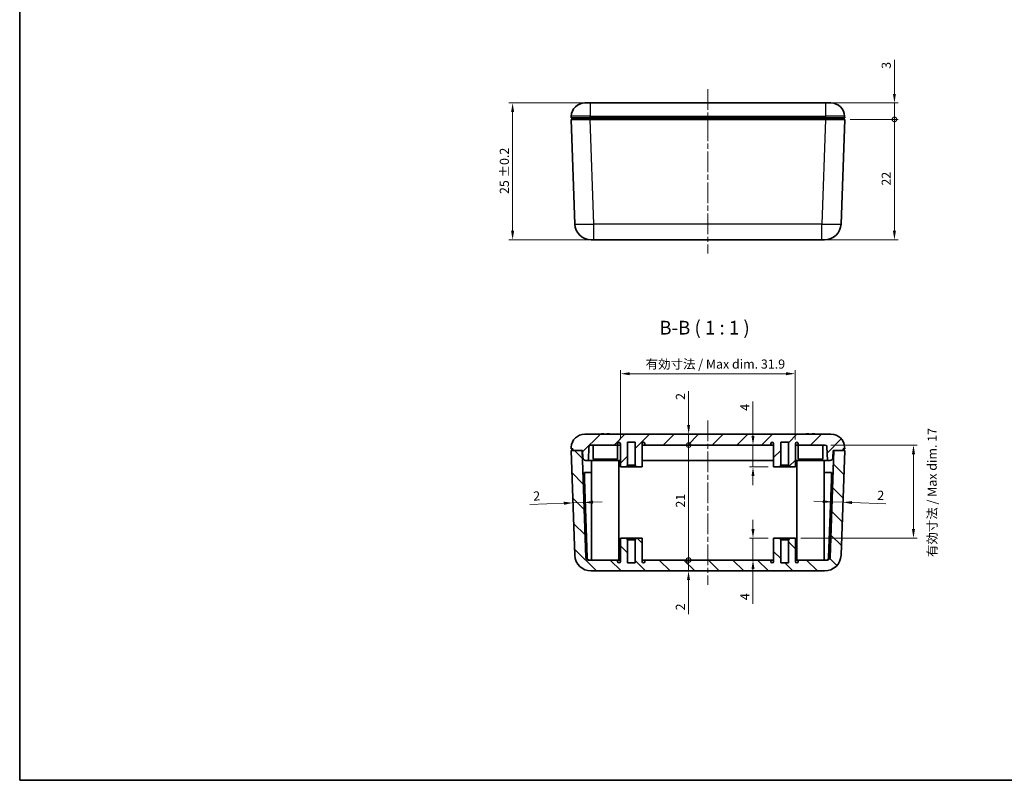
# Model space of a CAD drawing. Units: millimetres. Extents: x 10 to 1473, y 5 to 286.
# Drawn here: x 280 to 460, y 5 to 144 of the extents above; entities that cross this region are included whole.
import ezdxf

# ---------------------------------------------------------------- set-up
doc = ezdxf.new("R2010")
doc.units = ezdxf.units.MM
doc.header["$LTSCALE"] = 0.666667
doc.linetypes.add('CHAIN', pattern=[0.3543, 0.2362, -0.0295, 0.0591, -0.0295])
doc.layers.get('Defpoints').update_dxf_attribs({"lineweight": 25})
for name, color, linetype, lineweight in [('Border (ISO)', 7, 'Continuous', 35), ('Dimension (ISO)', 7, 'Continuous', 18), ('Symbol (ISO)', 7, 'Continuous', 18), ('Visible (ISO)', 7, 'Continuous', 35), ('Visible Narrow (ISO)', 7, 'Continuous', 25)]:
    doc.layers.add(name, color=color, linetype=linetype, lineweight=lineweight)
doc.layers.add('Centerline (ISO)', color=7, linetype='Continuous', lineweight=18, true_color=0x80ffff)
doc.layers.add('Hatch (ISO)', color=1, linetype='Continuous', lineweight=18, true_color=0xff0000)
doc.styles.add('Note Text (TK)', font='MS PGothic.ttf')
doc.dimstyles.new('Default - Method 1b (TK)', dxfattribs={"dimscale": 0.666667, "dimtxt": 2.5, "dimasz": 2.5, "dimexe": 1, "dimexo": 1.5, "dimgap": 1, "dimtad": 1, "dimtoh": 1, "dimrnd": 1e-08, "dimdsep": 46, "dimtxsty": 'Note Text (TK)', "dimcen": 0.09, "dimdle": 5, "dimclrd": 100, "dimclre": 100, "dimclrt": 7, "dimadec": 1, "dimazin": 1, "dimtfac": 1, "dimtmove": 0, "dimatfit": 3, "dimfxl": 0, "dimtolj": 1, "dimlwd": -1, "dimlwe": -1, "dimarcsym": 0})

# ---------------------------------------------------------------- blocks, each defined once
blk = doc.blocks.new('図面枠 tk図枠')
at = {"layer": 'Border (ISO)'}
for p, q in [((14.5, 289), (14.5, 8)), ((14.5, 8), (405.5, 8))]:
    blk.add_line(p, q, dxfattribs=at)
blk = doc.blocks.new('*D19')
at = {"layer": 'Defpoints', "color": 0, "transparency": 16777216}
for p in [(384.62, 129.05), (370.42, 104.05), (385.27, 104.05)]:
    blk.add_point(p, dxfattribs=at)
at = {"layer": 'Dimension (ISO)', "color": 100, "transparency": 16777216}
for p, q in [((383.62, 129.05), (369.75, 129.05)), ((370.42, 127.38), (370.42, 105.71)), ((384.27, 104.05), (369.75, 104.05))]:
    blk.add_line(p, q, dxfattribs=at)
for points in [[(370.14, 127.38), (370.7, 127.38), (370.42, 129.05)], [(370.14, 105.71), (370.7, 105.71), (370.42, 104.05)]]:
    blk.add_solid(points, dxfattribs=at)
at = {"layer": 'Dimension (ISO)', "color": 7, "transparency": 16777216, "insert": (368.91, 112.42), "char_height": 1.6667, "attachment_point": 4, "rotation": 90, "style": 'Note Text (TK)'}
blk.add_mtext('\\A1;25 ±0.2', dxfattribs=at)
blk = doc.blocks.new('_DotSmall')
at = {"color": 0, "linetype": 'ByBlock', "const_width": 0.5}
blk.add_lwpolyline([(-0.0625, 0, 1), (0.0625, 0, 1)], format="xyb", close=True, dxfattribs=at)
blk = doc.blocks.new('*D20')
at = {"layer": 'Defpoints', "color": 0, "transparency": 16777216}
for p in [(431.11, 126.05), (440.2, 126.05), (426.94, 104.05)]:
    blk.add_point(p, dxfattribs=at)
at = {"layer": 'Dimension (ISO)', "color": 100, "transparency": 16777216}
for p, q in [((432.11, 126.05), (440.86, 126.05)), ((440.2, 105.71), (440.2, 126.05)), ((427.94, 104.05), (440.86, 104.05))]:
    blk.add_line(p, q, dxfattribs=at)
blk.add_solid([(439.92, 105.71), (440.47, 105.71), (440.2, 104.05)], dxfattribs=at)
at = {"layer": 'Dimension (ISO)', "color": 100, "transparency": 16777216, "xscale": 1.666666666666667, "yscale": 1.666666666666667, "zscale": 1.666666666666667, "rotation": 90}
blk.add_blockref('_DotSmall', (440.2, 126.05), dxfattribs=at)
at = {"layer": 'Dimension (ISO)', "color": 7, "transparency": 16777216, "insert": (438.7, 113.95), "char_height": 1.667, "attachment_point": 4, "rotation": 90, "style": 'Note Text (TK)'}
blk.add_mtext('\\A1;22', dxfattribs=at)
blk = doc.blocks.new('*D21')
at = {"layer": 'Defpoints', "color": 0, "transparency": 16777216}
for p in [(427.6, 129.05), (440.2, 129.05), (431.11, 126.05)]:
    blk.add_point(p, dxfattribs=at)
at = {"layer": 'Dimension (ISO)', "color": 100, "transparency": 16777216}
for p, q in [((440.2, 130.71), (440.2, 136.92)), ((428.6, 129.05), (440.86, 129.05)), ((440.2, 126.05), (440.2, 129.05)), ((432.11, 126.05), (440.86, 126.05)), ((440.2, 126.05), (440.2, 124.38))]:
    blk.add_line(p, q, dxfattribs=at)
blk.add_solid([(439.92, 130.71), (440.47, 130.71), (440.2, 129.05)], dxfattribs=at)
at = {"layer": 'Dimension (ISO)', "color": 100, "transparency": 16777216, "xscale": 1.666666666666667, "yscale": 1.666666666666667, "zscale": 1.666666666666667, "rotation": 90}
blk.add_blockref('_DotSmall', (440.2, 126.05), dxfattribs=at)
at = {"layer": 'Dimension (ISO)', "color": 7, "transparency": 16777216, "insert": (438.7, 135.29), "char_height": 1.667, "attachment_point": 4, "rotation": 90, "style": 'Note Text (TK)'}
blk.add_mtext('\\A1;3', dxfattribs=at)
blk = doc.blocks.new('*D22')
at = {"layer": 'Defpoints', "color": 0, "transparency": 16777216}
for p in [(383.62, 68.57), (402.59, 68.57), (394.61, 66.57)]:
    blk.add_point(p, dxfattribs=at)
at = {"layer": 'Dimension (ISO)', "color": 100, "transparency": 16777216}
for p, q in [((402.59, 70.23), (402.59, 76.44)), ((402.59, 66.57), (402.59, 68.57)), ((402.59, 66.57), (402.59, 64.9))]:
    blk.add_line(p, q, dxfattribs=at)
blk.add_solid([(402.31, 70.23), (402.86, 70.23), (402.59, 68.57)], dxfattribs=at)
at = {"layer": 'Dimension (ISO)', "color": 100, "transparency": 16777216, "xscale": 1.666666666666667, "yscale": 1.666666666666667, "zscale": 1.666666666666667, "rotation": 90}
blk.add_blockref('_DotSmall', (402.59, 66.57), dxfattribs=at)
at = {"layer": 'Dimension (ISO)', "color": 7, "transparency": 16777216, "insert": (401.09, 74.81), "char_height": 1.667, "attachment_point": 4, "rotation": 90, "style": 'Note Text (TK)'}
blk.add_mtext('\\A1;2', dxfattribs=at)
blk = doc.blocks.new('*D23')
at = {"layer": 'Defpoints', "color": 0, "transparency": 16777216}
for p in [(394.61, 66.57), (402.59, 66.57), (394.61, 45.57)]:
    blk.add_point(p, dxfattribs=at)
at = {"layer": 'Dimension (ISO)', "color": 100, "transparency": 16777216}
blk.add_line((402.59, 45.57), (402.59, 66.57), dxfattribs=at)
at = {"layer": 'Dimension (ISO)', "color": 100, "transparency": 16777216, "xscale": 1.666666666666667, "yscale": 1.666666666666667, "zscale": 1.666666666666667}
for p, rotation in [((402.59, 66.57), 90), ((402.59, 45.57), 270)]:
    blk.add_blockref('_DotSmall', p, dxfattribs=dict(at, rotation=rotation))
at = {"layer": 'Dimension (ISO)', "color": 7, "transparency": 16777216, "insert": (401.09, 55.15), "char_height": 1.667, "attachment_point": 4, "rotation": 90, "style": 'Note Text (TK)'}
blk.add_mtext('\\A1;21', dxfattribs=at)
blk = doc.blocks.new('*D24')
at = {"layer": 'Defpoints', "color": 0, "transparency": 16777216}
for p in [(394.61, 45.57), (402.57, 45.57), (384.77, 43.57)]:
    blk.add_point(p, dxfattribs=at)
at = {"layer": 'Dimension (ISO)', "color": 100, "transparency": 16777216}
for p, q in [((402.57, 45.57), (402.57, 48.9)), ((402.57, 45.57), (402.57, 43.57)), ((402.57, 41.9), (402.57, 35.69))]:
    blk.add_line(p, q, dxfattribs=at)
blk.add_solid([(402.29, 41.9), (402.84, 41.9), (402.57, 43.57)], dxfattribs=at)
at = {"layer": 'Dimension (ISO)', "color": 100, "transparency": 16777216, "xscale": 1.666666666666667, "yscale": 1.666666666666667, "zscale": 1.666666666666667, "rotation": 270}
blk.add_blockref('_DotSmall', (402.57, 45.57), dxfattribs=at)
at = {"layer": 'Dimension (ISO)', "color": 7, "transparency": 16777216, "insert": (401.07, 36.36), "char_height": 1.667, "attachment_point": 4, "rotation": 90, "style": 'Note Text (TK)'}
blk.add_mtext('\\A1;2', dxfattribs=at)
blk = doc.blocks.new('*D25')
at = {"layer": 'Defpoints', "color": 0, "transparency": 16777216}
for p in [(418.11, 49.57), (414.35, 45.57), (414.35, 45.57)]:
    blk.add_point(p, dxfattribs=at)
at = {"layer": 'Dimension (ISO)', "color": 100, "transparency": 16777216}
for p, q in [((414.35, 51.23), (414.35, 52.9)), ((417.11, 49.57), (413.69, 49.57)), ((414.35, 49.57), (414.35, 45.57)), ((414.35, 43.9), (414.35, 37.59))]:
    blk.add_line(p, q, dxfattribs=at)
for points in [[(414.07, 51.23), (414.63, 51.23), (414.35, 49.57)], [(414.07, 43.9), (414.63, 43.9), (414.35, 45.57)]]:
    blk.add_solid(points, dxfattribs=at)
at = {"layer": 'Dimension (ISO)', "color": 7, "transparency": 16777216, "insert": (412.85, 38.25), "char_height": 1.667, "attachment_point": 4, "rotation": 90, "style": 'Note Text (TK)'}
blk.add_mtext('\\A1;4', dxfattribs=at)
blk = doc.blocks.new('*D26')
at = {"layer": 'Defpoints', "color": 0, "transparency": 16777216}
for p in [(414.35, 66.57), (414.35, 62.57), (418.11, 62.57)]:
    blk.add_point(p, dxfattribs=at)
at = {"layer": 'Dimension (ISO)', "color": 100, "transparency": 16777216}
for p, q in [((414.35, 68.23), (414.35, 74.55)), ((414.35, 62.57), (414.35, 66.57)), ((417.11, 62.57), (413.69, 62.57)), ((414.35, 60.9), (414.35, 59.23))]:
    blk.add_line(p, q, dxfattribs=at)
for points in [[(414.07, 68.23), (414.63, 68.23), (414.35, 66.57)], [(414.07, 60.9), (414.63, 60.9), (414.35, 62.57)]]:
    blk.add_solid(points, dxfattribs=at)
at = {"layer": 'Dimension (ISO)', "color": 7, "transparency": 16777216, "insert": (412.85, 72.83), "char_height": 1.667, "attachment_point": 4, "rotation": 90, "style": 'Note Text (TK)'}
blk.add_mtext('\\A1;4', dxfattribs=at)
blk = doc.blocks.new('*D27')
at = {"layer": 'Defpoints', "color": 0, "transparency": 16777216}
for p in [(428.78, 56.19), (430.78, 56.12), (430.78, 56.12)]:
    blk.add_point(p, dxfattribs=at)
at = {"layer": 'Dimension (ISO)', "color": 100, "transparency": 16777216}
for p, q in [((427.12, 56.25), (425.45, 56.3)), ((428.78, 56.19), (430.78, 56.12)), ((432.45, 56.06), (438.65, 55.84))]:
    blk.add_line(p, q, dxfattribs=at)
for points in [[(427.12, 56.52), (427.11, 55.97), (428.78, 56.19)], [(432.46, 56.34), (432.44, 55.78), (430.78, 56.12)]]:
    blk.add_solid(points, dxfattribs=at)
at = {"layer": 'Dimension (ISO)', "color": 7, "transparency": 16777216, "insert": (437.07, 57.4), "char_height": 1.667, "attachment_point": 4, "rotation": 358, "style": 'Note Text (TK)'}
blk.add_mtext('\\A1;2', dxfattribs=at)
blk = doc.blocks.new('*D28')
at = {"layer": 'Defpoints', "color": 0, "transparency": 16777216}
for p in [(381.42, 56.57), (381.44, 56), (383.42, 56.64)]:
    blk.add_point(p, dxfattribs=at)
at = {"layer": 'Dimension (ISO)', "color": 100, "transparency": 16777216}
for p, q in [((379.78, 55.94), (373.57, 55.72)), ((383.44, 56.07), (381.44, 56)), ((385.11, 56.13), (386.77, 56.19))]:
    blk.add_line(p, q, dxfattribs=at)
for points in [[(379.77, 56.22), (379.79, 55.66), (381.44, 56)], [(385.1, 56.41), (385.12, 55.85), (383.44, 56.07)]]:
    blk.add_solid(points, dxfattribs=at)
at = {"layer": 'Dimension (ISO)', "color": 7, "transparency": 16777216, "insert": (374.19, 57.25), "char_height": 1.667, "attachment_point": 4, "rotation": 2, "style": 'Note Text (TK)'}
blk.add_mtext('\\A1;2', dxfattribs=at)
blk = doc.blocks.new('*D75')
at = {"layer": 'Defpoints', "color": 0, "transparency": 16777216}
for p in [(427.56, 66.57), (422.11, 49.57), (443.68, 49.57)]:
    blk.add_point(p, dxfattribs=at)
at = {"layer": 'Dimension (ISO)', "color": 100, "transparency": 16777216}
for p, q in [((428.56, 66.57), (444.34, 66.57)), ((443.68, 64.9), (443.68, 51.23)), ((423.11, 49.57), (444.34, 49.57))]:
    blk.add_line(p, q, dxfattribs=at)
for points in [[(443.4, 64.9), (443.96, 64.9), (443.68, 66.57)], [(443.4, 51.23), (443.96, 51.23), (443.68, 49.57)]]:
    blk.add_solid(points, dxfattribs=at)
at = {"layer": 'Dimension (ISO)', "color": 7, "transparency": 16777216, "insert": (447.09, 45.6), "char_height": 1.6667, "attachment_point": 4, "rotation": 90, "style": 'Note Text (TK)'}
blk.add_mtext('\\A1; 有効寸法 / Max dim. 17', dxfattribs=at)
blk = doc.blocks.new('*D76')
at = {"layer": 'Defpoints', "color": 0, "transparency": 16777216}
for p in [(422.06, 79.6), (390.16, 66.57), (422.06, 66.57)]:
    blk.add_point(p, dxfattribs=at)
at = {"layer": 'Dimension (ISO)', "color": 100, "transparency": 16777216}
for p, q in [((390.16, 67.57), (390.16, 80.27)), ((391.83, 79.6), (420.39, 79.6)), ((422.06, 67.57), (422.06, 80.27))]:
    blk.add_line(p, q, dxfattribs=at)
for points in [[(391.83, 79.88), (391.83, 79.32), (390.16, 79.6)], [(420.39, 79.88), (420.39, 79.32), (422.06, 79.6)]]:
    blk.add_solid(points, dxfattribs=at)
at = {"layer": 'Dimension (ISO)', "color": 7, "transparency": 16777216, "insert": (394.23, 81.36), "char_height": 1.6667, "attachment_point": 4, "style": 'Note Text (TK)'}
blk.add_mtext('\\A1; 有効寸法 / Max dim. 31.9', dxfattribs=at)

msp = doc.modelspace()

# ---------------------------------------------------------------- hatches: boundary and pattern name
at = {"layer": 'Hatch (ISO)'}
h = msp.add_hatch(dxfattribs=at)
h.set_pattern_fill('ANSI31', color=256, scale=25.4, style=0)
h.set_pattern_definition([(45, (265.8333, -2.6667), (-2.245064, 2.245064), [])])
edge = h.paths.add_edge_path()
edge.add_line((430.8096, 65.5664), (430.8096, 65.8664))
edge.add_line((430.8096, 65.8664), (431.1096, 65.8664))
edge.add_line((431.1096, 65.8664), (431.0996, 66.1536))
edge.add_ellipse((428.6011, 66.0664), major_axis=(2.4985, 0.0872), ratio=1, start_angle=0, end_angle=88)
edge.add_line((428.6011, 68.5664), (383.6182, 68.5664))
edge.add_ellipse((383.6182, 66.0664), major_axis=(0, 2.5), ratio=1, start_angle=0, end_angle=88)
edge.add_line((381.1197, 66.1536), (381.1096, 65.8664))
edge.add_line((381.1096, 65.8664), (381.4096, 65.8664))
edge.add_line((381.4096, 65.8664), (381.4096, 65.5664))
edge.add_line((381.4096, 65.5664), (383.1109, 65.5664))
edge.add_line((383.1109, 65.5664), (383.2096, 65.5664))
edge.add_line((383.2096, 65.5664), (383.2557, 64.2489))
edge.add_ellipse((383.7554, 64.2664), major_axis=(-0.4997, -0.0174), ratio=1, start_angle=0, end_angle=88)
edge.add_line((383.7554, 63.7664), (384.2725, 63.7664))
edge.add_line((384.2725, 63.7664), (384.3602, 66.2768))
edge.add_ellipse((384.66, 66.2664), major_axis=(-0.2998, 0.0105), ratio=1, start_angle=272, end_angle=360, ccw=False)
edge.add_line((384.66, 66.5664), (389.6096, 66.5664))
edge.add_line((389.6096, 66.5664), (389.6096, 66.8164))
edge.add_ellipse((389.8596, 66.8164), major_axis=(-0.25, 0), ratio=1, start_angle=180, end_angle=360, ccw=False)
edge.add_line((390.1096, 66.8164), (390.1096, 62.5664))
edge.add_line((390.1096, 62.5664), (391.1096, 62.5664))
edge.add_line((391.1096, 62.5664), (391.4096, 62.8664))
edge.add_line((391.4096, 62.8664), (391.4096, 67.0664))
edge.add_line((391.4096, 67.0664), (392.8096, 67.0664))
edge.add_line((392.8096, 67.0664), (392.8096, 62.8664))
edge.add_line((392.8096, 62.8664), (393.1096, 62.5664))
edge.add_line((393.1096, 62.5664), (394.1096, 62.5664))
edge.add_line((394.1096, 62.5664), (394.1096, 66.8164))
edge.add_ellipse((394.3596, 66.8164), major_axis=(-0.25, 0), ratio=1, start_angle=180, end_angle=360, ccw=False)
edge.add_line((394.6096, 66.8164), (394.6096, 66.5664))
edge.add_line((394.6096, 66.5664), (417.6096, 66.5664))
edge.add_line((417.6096, 66.5664), (417.6096, 66.8164))
edge.add_ellipse((417.8596, 66.8164), major_axis=(-0.25, 0), ratio=1, start_angle=180, end_angle=360, ccw=False)
edge.add_line((418.1096, 66.8164), (418.1096, 62.5664))
edge.add_line((418.1096, 62.5664), (419.1096, 62.5664))
edge.add_line((419.1096, 62.5664), (419.4096, 62.8664))
edge.add_line((419.4096, 62.8664), (419.4096, 67.0664))
edge.add_line((419.4096, 67.0664), (420.8096, 67.0664))
edge.add_line((420.8096, 67.0664), (420.8096, 62.8664))
edge.add_line((420.8096, 62.8664), (421.1096, 62.5664))
edge.add_line((421.1096, 62.5664), (422.1096, 62.5664))
edge.add_line((422.1096, 62.5664), (422.1096, 66.8164))
edge.add_ellipse((422.3596, 66.8164), major_axis=(-0.25, 0), ratio=1, start_angle=180, end_angle=360, ccw=False)
edge.add_line((422.6096, 66.8164), (422.6096, 66.5664))
edge.add_line((422.6096, 66.5664), (427.5593, 66.5664))
edge.add_ellipse((427.5593, 66.2664), major_axis=(0, 0.3), ratio=1, start_angle=272, end_angle=360, ccw=False)
edge.add_line((427.8591, 66.2768), (427.9468, 63.7664))
edge.add_line((427.9468, 63.7664), (428.4639, 63.7664))
edge.add_ellipse((428.4639, 64.2664), major_axis=(0, -0.5), ratio=1, start_angle=0, end_angle=88)
edge.add_line((428.9636, 64.2489), (429.0096, 65.5664))
edge.add_line((429.0096, 65.5664), (429.1084, 65.5664))
edge.add_line((429.1084, 65.5664), (430.8096, 65.5664))
h = msp.add_hatch(dxfattribs=at)
h.set_pattern_fill('ANSI31', color=256, scale=25.4, angle=90.00021, style=0)
h.set_pattern_definition([(135.0002, (265.8333, -2.6667), (-2.245056, -2.24507), [])])
edge = h.paths.add_edge_path()
edge.add_line((419.4096, 49.2664), (419.1096, 49.5664))
edge.add_line((419.1096, 49.5664), (418.1096, 49.5664))
edge.add_line((418.1096, 49.5664), (418.1096, 45.3164))
edge.add_ellipse((417.8596, 45.3164), major_axis=(0.25, 0), ratio=1, start_angle=180, end_angle=360, ccw=False)
edge.add_line((417.6096, 45.3164), (417.6096, 45.5664))
edge.add_line((417.6096, 45.5664), (394.6096, 45.5664))
edge.add_line((394.6096, 45.5664), (394.6096, 45.3164))
edge.add_ellipse((394.3596, 45.3164), major_axis=(0.25, 0), ratio=1, start_angle=180, end_angle=360, ccw=False)
edge.add_line((394.1096, 45.3164), (394.1096, 49.5664))
edge.add_line((394.1096, 49.5664), (393.1096, 49.5664))
edge.add_line((393.1096, 49.5664), (392.8096, 49.2664))
edge.add_line((392.8096, 49.2664), (392.8096, 45.0664))
edge.add_line((392.8096, 45.0664), (391.4096, 45.0664))
edge.add_line((391.4096, 45.0664), (391.4096, 49.2664))
edge.add_line((391.4096, 49.2664), (391.1096, 49.5664))
edge.add_line((391.1096, 49.5664), (390.1096, 49.5664))
edge.add_line((390.1096, 49.5664), (390.1096, 45.3164))
edge.add_ellipse((389.8596, 45.3164), major_axis=(0.25, 0), ratio=1, start_angle=180, end_angle=360, ccw=False)
edge.add_line((389.6096, 45.3164), (389.6096, 45.5664))
edge.add_line((389.6096, 45.5664), (384.2921, 45.5664))
edge.add_ellipse((384.2921, 46.0664), major_axis=(0, -0.5), ratio=1, start_angle=272, end_angle=360, ccw=False)
edge.add_line((383.7924, 46.0489), (383.1109, 65.5664))
edge.add_line((383.1109, 65.5664), (381.4096, 65.5664))
edge.add_line((381.4096, 65.5664), (381.1096, 65.5664))
edge.add_line((381.1096, 65.5664), (381.7768, 46.4617))
edge.add_ellipse((384.775, 46.5664), major_axis=(-2.9982, -0.1047), ratio=1, start_angle=0, end_angle=88)
edge.add_line((384.775, 43.5664), (427.4443, 43.5664))
edge.add_ellipse((427.4443, 46.5664), major_axis=(0, -3), ratio=1, start_angle=0, end_angle=88)
edge.add_line((430.4425, 46.4617), (431.1096, 65.5664))
edge.add_line((431.1096, 65.5664), (430.8096, 65.5664))
edge.add_line((430.8096, 65.5664), (429.1084, 65.5664))
edge.add_line((429.1084, 65.5664), (428.4269, 46.0489))
edge.add_ellipse((427.9272, 46.0664), major_axis=(0.4997, -0.0174), ratio=1, start_angle=272, end_angle=360, ccw=False)
edge.add_line((427.9272, 45.5664), (422.6096, 45.5664))
edge.add_line((422.6096, 45.5664), (422.6096, 45.3164))
edge.add_ellipse((422.3596, 45.3164), major_axis=(0.25, 0), ratio=1, start_angle=180, end_angle=360, ccw=False)
edge.add_line((422.1096, 45.3164), (422.1096, 49.5664))
edge.add_line((422.1096, 49.5664), (421.1096, 49.5664))
edge.add_line((421.1096, 49.5664), (420.8096, 49.2664))
edge.add_line((420.8096, 49.2664), (420.8096, 45.0664))
edge.add_line((420.8096, 45.0664), (419.4096, 45.0664))
edge.add_line((419.4096, 45.0664), (419.4096, 49.2664))

# ---------------------------------------------------------------- linework, layer by layer
at = {"layer": 'Centerline (ISO)', "linetype": 'CHAIN', "ltscale": 23.990969}
for p, q in [((406.1096, 131.5481), (406.1096, 101.5481)), ((406.1096, 71.0664), (406.1096, 41.0664))]:
    msp.add_line(p, q, dxfattribs=at)
at = {"layer": 'Visible (ISO)'}
for p, q in [((383.6182, 129.0481), (384.6175, 129.0481)), ((427.6017, 129.0481), (384.6175, 129.0481)), ((427.6017, 129.0481), (428.6011, 129.0481)), ((381.1197, 126.6353), (381.1096, 126.3481)), ((384.6075, 126.3481), (381.1096, 126.3481)), ((381.1096, 126.0481), (384.6075, 126.0481)), ((381.1096, 126.0481), (381.7768, 106.9434)), ((381.4096, 126.3481), (381.4096, 126.0481)), ((427.6118, 126.3481), (384.6075, 126.3481)), ((427.6118, 126.0481), (384.6075, 126.0481)), ((431.1096, 126.3481), (427.6118, 126.3481)), ((427.6118, 126.0481), (431.1096, 126.0481)), ((430.4425, 106.9434), (431.1096, 126.0481)), ((430.8096, 126.0481), (430.8096, 126.3481)), ((431.1096, 126.3481), (431.0996, 126.6353)), ((385.2747, 104.0481), (384.775, 104.0481)), ((385.2747, 104.0481), (426.9446, 104.0481)), ((427.4443, 104.0481), (426.9446, 104.0481)), ((428.6011, 68.5664), (383.6182, 68.5664)), ((389.6096, 66.5664), (389.6096, 66.8164)), ((390.1096, 66.8164), (390.1096, 62.5664)), ((391.4096, 62.8664), (391.4096, 67.0664)), ((391.4096, 67.0664), (392.8096, 67.0664)), ((392.8096, 67.0664), (392.8096, 62.8664)), ((394.1096, 62.5664), (394.1096, 66.8164)), ((394.6096, 66.8164), (394.6096, 66.5664)), ((417.6096, 66.5664), (417.6096, 66.8164)), ((418.1096, 66.8164), (418.1096, 62.5664)), ((419.4096, 62.8664), (419.4096, 67.0664)), ((419.4096, 67.0664), (420.8096, 67.0664)), ((420.8096, 67.0664), (420.8096, 62.8664)), ((422.1096, 62.5664), (422.1096, 66.8164)), ((422.6096, 66.8164), (422.6096, 66.5664)), ((381.1197, 66.1536), (381.1096, 65.8664)), ((381.1096, 65.8664), (381.4096, 65.8664)), ((383.1109, 65.5664), (381.1096, 65.5664)), ((381.1096, 65.5664), (381.7768, 46.4617)), ((381.4096, 65.8664), (381.4096, 65.5664)), ((381.4096, 65.5664), (383.2096, 65.5664)), ((383.7924, 46.0489), (383.1109, 65.5664)), ((383.2096, 65.5664), (383.2557, 64.2489)), ((384.2725, 63.7664), (384.3602, 66.2768)), ((384.66, 66.5664), (389.6096, 66.5664)), ((385.1096, 66.5664), (385.1096, 63.9664)), ((390.1096, 66.5664), (389.6096, 66.5664)), ((389.6096, 66.5664), (389.6096, 63.9664)), ((394.6096, 66.5664), (394.1096, 66.5664)), ((394.6096, 66.5664), (417.6096, 66.5664)), ((418.1096, 66.5664), (417.6096, 66.5664)), ((422.6096, 66.5664), (422.1096, 66.5664)), ((422.6096, 66.5664), (427.5593, 66.5664)), ((422.6096, 66.5664), (422.6096, 63.9664)), ((427.1096, 66.5664), (427.1096, 63.9664)), ((427.8591, 66.2768), (427.9468, 63.7664)), ((429.1084, 65.5664), (428.4269, 46.0489)), ((428.9636, 64.2489), (429.0096, 65.5664)), ((429.0096, 65.5664), (430.8096, 65.5664)), ((431.1096, 65.5664), (429.1084, 65.5664)), ((430.4425, 46.4617), (431.1096, 65.5664)), ((430.8096, 65.5664), (430.8096, 65.8664)), ((430.8096, 65.8664), (431.1096, 65.8664)), ((431.1096, 65.8664), (431.0996, 66.1536)), ((383.7554, 63.7664), (384.2725, 63.7664)), ((384.2725, 63.7664), (384.7722, 63.7664)), ((384.8596, 63.7664), (384.7722, 63.7664)), ((384.8596, 63.7664), (389.8596, 63.7664)), ((384.8596, 45.5664), (384.8596, 63.7664)), ((389.6096, 63.9664), (385.1096, 63.9664)), ((386.0596, 63.9664), (386.0596, 63.7664)), ((388.6596, 63.9664), (388.6596, 63.7664)), ((390.1096, 63.7664), (389.8596, 63.7664)), ((389.8596, 45.5664), (389.8596, 63.7664)), ((418.1096, 63.7664), (394.1096, 63.7664)), ((422.3596, 63.7664), (422.1096, 63.7664)), ((422.3596, 63.7664), (427.3596, 63.7664)), ((422.3596, 45.5664), (422.3596, 63.7664)), ((427.1096, 63.9664), (422.6096, 63.9664)), ((423.5596, 63.9664), (423.5596, 63.7664)), ((426.1596, 63.9664), (426.1596, 63.7664)), ((427.4471, 63.7664), (427.3596, 63.7664)), ((427.3596, 45.5664), (427.3596, 63.7664)), ((427.4471, 63.7664), (427.9468, 63.7664)), ((427.9468, 63.7664), (428.4639, 63.7664)), ((384.8596, 61.5664), (383.5413, 61.5664)), ((383.5413, 60.3512), (383.5413, 61.5664)), ((390.1096, 62.5664), (391.1096, 62.5664)), ((391.1096, 62.5664), (391.4096, 62.8664)), ((393.1096, 62.5664), (391.1096, 62.5664)), ((391.4096, 62.8664), (392.8096, 62.8664)), ((392.8096, 62.8664), (393.1096, 62.5664)), ((393.1096, 62.5664), (394.1096, 62.5664)), ((418.1096, 62.5664), (419.1096, 62.5664)), ((419.1096, 62.5664), (419.4096, 62.8664)), ((421.1096, 62.5664), (419.1096, 62.5664)), ((419.4096, 62.8664), (420.8096, 62.8664)), ((420.8096, 62.8664), (421.1096, 62.5664)), ((421.1096, 62.5664), (422.1096, 62.5664)), ((428.678, 61.5664), (427.3596, 61.5664)), ((428.678, 60.3512), (428.678, 61.5664)), ((384.041, 46.0422), (383.5413, 60.3512)), ((428.678, 60.3512), (428.1783, 46.0422)), ((391.1096, 49.5664), (390.1096, 49.5664)), ((390.1096, 49.5664), (390.1096, 45.3164)), ((391.4096, 49.2664), (391.1096, 49.5664)), ((391.1096, 49.5664), (393.1096, 49.5664)), ((391.4096, 45.0664), (391.4096, 49.2664)), ((392.8096, 49.2664), (391.4096, 49.2664)), ((393.1096, 49.5664), (392.8096, 49.2664)), ((392.8096, 49.2664), (392.8096, 45.0664)), ((394.1096, 49.5664), (393.1096, 49.5664)), ((394.1096, 45.3164), (394.1096, 49.5664)), ((419.1096, 49.5664), (418.1096, 49.5664)), ((418.1096, 49.5664), (418.1096, 45.3164)), ((419.4096, 49.2664), (419.1096, 49.5664)), ((419.1096, 49.5664), (421.1096, 49.5664)), ((419.4096, 45.0664), (419.4096, 49.2664)), ((420.8096, 49.2664), (419.4096, 49.2664)), ((421.1096, 49.5664), (420.8096, 49.2664)), ((420.8096, 49.2664), (420.8096, 45.0664)), ((422.1096, 49.5664), (421.1096, 49.5664)), ((422.1096, 45.3164), (422.1096, 49.5664)), ((389.6096, 45.5664), (384.2921, 45.5664)), ((389.6096, 45.3164), (389.6096, 45.5664)), ((389.6096, 45.5664), (390.1096, 45.5664)), ((392.8096, 45.0664), (391.4096, 45.0664)), ((394.1096, 45.5664), (394.6096, 45.5664)), ((417.6096, 45.5664), (394.6096, 45.5664)), ((394.6096, 45.5664), (394.6096, 45.3164)), ((417.6096, 45.3164), (417.6096, 45.5664)), ((417.6096, 45.5664), (418.1096, 45.5664)), ((420.8096, 45.0664), (419.4096, 45.0664)), ((422.1096, 45.5664), (422.6096, 45.5664)), ((427.9272, 45.5664), (422.6096, 45.5664)), ((422.6096, 45.5664), (422.6096, 45.3164)), ((384.775, 43.5664), (427.4443, 43.5664))]:
    msp.add_line(p, q, dxfattribs=at)
for centre, radius, start, end in [((383.6182, 126.5481), 2.5, 90, 178), ((428.6011, 126.5481), 2.5, 2, 90), ((384.775, 107.0481), 3, 182, 270), ((427.4443, 107.0481), 3, 270, 358), ((383.6182, 66.0664), 2.5, 90, 178), ((428.6011, 66.0664), 2.5, 2, 90), ((389.8596, 66.8164), 0.25, 0, 180), ((394.3596, 66.8164), 0.25, 0, 180), ((417.8596, 66.8164), 0.25, 0, 180), ((422.3596, 66.8164), 0.25, 0, 180), ((384.66, 66.2664), 0.3, 90, 178), ((427.5593, 66.2664), 0.3, 2, 90), ((383.7554, 64.2664), 0.5, 182, 270), ((428.4639, 64.2664), 0.5, 270, 358), ((384.775, 46.5664), 3, 182, 270), ((384.2921, 46.0664), 0.5, 182, 270), ((389.8596, 45.3164), 0.25, 180, 0), ((394.3596, 45.3164), 0.25, 180, 0), ((417.8596, 45.3164), 0.25, 180, 0), ((422.3596, 45.3164), 0.25, 180, 0), ((427.4443, 46.5664), 3, 270, 358), ((427.9272, 46.0664), 0.5, 270, 358)]:
    msp.add_arc(centre, radius, start, end, dxfattribs=at)
for centre, major_axis, ratio, start_param, end_param in [((387.3693, 62.6773), (5.3032, -2.7985), 0.99513245, 2.14283092, 2.22672387), ((386.827, 68.6068), (-0.2433, -0.0219), 0.0879953, 3.18230825, 4.65087291), ((386.8296, 68.6068), (0.2433, 0.0218), 0.08843717, 0.04564739, 0.78508307), ((387.5695, 62.6773), (-0.5231, 5.9734), 0.04108055, 6.1112393, 6.19513226), ((387.5694, 62.6773), (-0.5232, 5.9734), 0.04599215, 6.11080836, 6.19470132), ((387.1499, 62.6773), (0.5232, 5.9734), 0.04599215, 0.08848399, 0.17237694), ((387.8897, 68.6068), (-0.2433, 0.0218), 0.08843717, 4.76897326, 6.23753792), ((387.8923, 68.6068), (0.2433, -0.0219), 0.0879953, 1.6323124, 2.37174808), ((387.351, 62.6773), (5.424, 2.5566), 0.99534731, 0.9601831, 1.04407606), ((387.35, 62.6773), (-5.3032, -2.7985), 0.99513245, 4.05646143, 4.14035439), ((424.8689, 62.6773), (-5.3608, 2.6865), 0.99523676, 5.26331627, 5.34720922), ((424.8688, 62.6773), (5.3677, -2.6727), 0.99524904, 2.1191325, 2.20302545), ((424.3282, 68.6068), (0.2433, 0.0218), 0.08820367, 0.04303932, 1.51160397), ((424.3284, 68.6068), (-0.2433, -0.0218), 0.08822932, 3.18491614, 4.65348079), ((425.0694, 62.6773), (-0.5231, 5.9734), 0.0436769, 6.11101154, 6.19490449), ((424.6498, 62.6773), (0.5231, 5.9734), 0.0436769, 0.08828082, 0.17217377), ((424.6498, 62.6773), (0.5231, 5.9734), 0.04339606, 0.08825618, 0.17214913), ((425.3909, 68.6068), (0.2433, -0.0218), 0.08822932, 1.62970451, 3.09826917), ((425.3911, 68.6068), (-0.2433, 0.0218), 0.08820367, 4.77158133, 6.24014599), ((424.8505, 62.6773), (-5.3678, -2.6727), 0.995249, 4.1640422, 4.16405573), ((424.8504, 62.6773), (5.3608, 2.6865), 0.99523676, 0.93597608, 1.01986904)]:
    msp.add_ellipse(centre, major_axis=major_axis, ratio=ratio, start_param=start_param, end_param=end_param, dxfattribs=at)
for points, knots in [([(384.4052, 45.5664), (384.3596, 45.5664), (384.3144, 45.5777), (384.228, 45.6237), (384.1879, 45.6585), (384.12, 45.7471), (384.0927, 45.7996), (384.0542, 45.9159), (384.0432, 45.9784), (384.041, 46.0422)], [-0.077636467, -0.077636467, -0.077636467, -0.077636467, -0.0583273467, -0.0583273467, -0.0385250112, -0.0385250112, -0.0191650674, -0.0191650674, 0, 0, 0, 0]), ([(428.1783, 46.0422), (428.1762, 45.9822), (428.1664, 45.9233), (428.132, 45.8131), (428.1078, 45.7628), (428.0444, 45.6718), (428.0045, 45.6339), (427.9142, 45.5802), (427.8644, 45.5664), (427.8141, 45.5664)], [-0.0778209427, -0.0778209427, -0.0778209427, -0.0778209427, -0.0597563551, -0.0597563551, -0.0416034541, -0.0416034541, -0.0213543718, -0.0213543718, 0, 0, 0, 0])]:
    msp.add_open_spline(points, degree=3, knots=knots, dxfattribs=at)
at = {"layer": 'Visible Narrow (ISO)'}
for p, q in [((384.6175, 129.0481), (384.6175, 126.6353)), ((427.6017, 129.0481), (427.6017, 126.6353)), ((384.6075, 126.3481), (384.6175, 126.6353)), ((385.2747, 106.9434), (384.6075, 126.0481)), ((384.6096, 126.0481), (384.6096, 126.3481)), ((384.6175, 126.6353), (427.6017, 126.6353)), ((427.6118, 126.0481), (426.9446, 106.9434)), ((427.6017, 126.6353), (427.6118, 126.3481)), ((427.6096, 126.3481), (427.6096, 126.0481)), ((385.2747, 104.0481), (385.2747, 106.9434)), ((426.9446, 106.9434), (385.2747, 106.9434)), ((426.9446, 104.0481), (426.9446, 106.9434))]:
    msp.add_line(p, q, dxfattribs=at)
for centre, major_axis, ratio, start_param, end_param in [((384.6188, 126.5481), (3.4991, -0.0872), 0.02491056, 1.57176561, 3.14134396), ((427.6005, 126.5481), (3.4991, 0.0872), 0.02491056, 0.0002487, 1.56982705), ((385.2753, 107.0481), (-3.4985, -0.1047), 0.02989491, 0.00014927, 1.56972762), ((426.944, 107.0481), (-3.4985, 0.1047), 0.02989491, 1.57186503, 3.14144338)]:
    msp.add_ellipse(centre, major_axis=major_axis, ratio=ratio, start_param=start_param, end_param=end_param, dxfattribs=at)

# ---------------------------------------------------------------- block references
msp.add_blockref('図面枠 tk図枠', (265.8333, -2.6667))

# ---------------------------------------------------------------- texts
at = {"layer": 'Symbol (ISO)', "color": 7, "insert": (397.2255, 85.9785), "char_height": 2.5, "attachment_point": 7, "style": 'Note Text (TK)'}
msp.add_mtext('B-B ( 1 : 1 )', dxfattribs=at)

# ---------------------------------------------------------------- dimensions: what is measured, and where the dimension line sits
at = {"layer": 'Dimension (ISO)', "color": 100, "true_color": 0x00ff3f}
for base, p1, p2, angle, override, picture, middle in [((440.1962, 129.0481), (431.1096, 126.0481), (427.6017, 129.0481), 90, {"dimtoh": 0, "dimdec": 2, "dimblk1": 'DotSmall', "dimsah": 1, "dimdle": 0, "dimtp": 0, "dimtm": 0, "dimtdec": 2, "dimtofl": 1, "dimatfit": 1}, '*D21', (440.1962, 135.7725)), ((440.1962, 126.0481), (426.9446, 104.0481), (431.1096, 126.0481), 90, {"dimtoh": 0, "dimdec": 2, "dimblk2": 'DotSmall', "dimsah": 1, "dimdle": 0, "dimtp": 0, "dimtm": 0, "dimtdec": 2, "dimtofl": 0, "dimatfit": 1}, '*D20', (440.1962, 115.0381)), ((402.5853, 68.5664), (394.6096, 66.5664), (383.6182, 68.5664), 90, {"dimtoh": 0, "dimdec": 2, "dimblk1": 'DotSmall', "dimsah": 1, "dimdle": 0, "dimse1": 1, "dimse2": 1, "dimtp": 0, "dimtm": 0, "dimtdec": 2, "dimtofl": 1, "dimatfit": 1}, '*D22', (402.5853, 75.2908)), ((414.352, 62.5664), (414.352, 66.5664), (418.1096, 62.5664), 270, {"dimtoh": 0, "dimdec": 2, "dimse1": 1, "dimtp": 0, "dimtm": 0, "dimtdec": 2, "dimtofl": 1, "dimatfit": 1}, '*D26', (414.352, 73.3547)), ((402.5853, 66.5664), (394.6096, 45.5664), (394.6096, 66.5664), 90, {"dimtoh": 0, "dimdec": 2, "dimblk1": 'DotSmall', "dimblk2": 'DotSmall', "dimsah": 1, "dimdle": 0, "dimse1": 1, "dimse2": 1, "dimtp": 0, "dimtm": 0, "dimtdec": 2, "dimtofl": 0, "dimatfit": 1}, '*D23', (402.5853, 56.0764)), ((381.4437, 55.9996), (383.4226, 56.6407), (381.4238, 56.5709), 2, {"dimtoh": 0, "dimdec": 2, "dimse1": 1, "dimse2": 1, "dimtp": 0, "dimtm": 0, "dimtdec": 2, "dimtofl": 1, "dimatfit": 1}, '*D28', (374.7234, 55.7649)), ((430.7797, 56.1172), (428.7809, 56.187), (430.7797, 56.1172), 178, {"dimtoh": 0, "dimdec": 2, "dimse1": 1, "dimse2": 1, "dimtp": 0, "dimtm": 0, "dimtdec": 2, "dimtofl": 1, "dimatfit": 1}, '*D27', (437.5, 55.8825)), ((414.352, 45.5664), (418.1096, 49.5664), (414.352, 45.5664), 90, {"dimtoh": 0, "dimdec": 2, "dimse2": 1, "dimtp": 0, "dimtm": 0, "dimtdec": 2, "dimtofl": 1, "dimatfit": 1}, '*D25', (414.352, 38.778)), ((402.5659, 45.5664), (384.775, 43.5664), (394.6096, 45.5664), 90, {"dimtoh": 0, "dimdec": 2, "dimblk2": 'DotSmall', "dimsah": 1, "dimdle": 0, "dimse1": 1, "dimse2": 1, "dimtp": 0, "dimtm": 0, "dimtdec": 2, "dimtofl": 1, "dimatfit": 1}, '*D24', (402.5659, 36.8419))]:
    dim = msp.add_linear_dim(base=base, p1=p1, p2=p2, angle=angle, dimstyle='Default - Method 1b (TK)', override=override, dxfattribs=at)
    dim.commit()
    dim.dimension.update_dxf_attribs({"geometry": picture, "text_midpoint": middle, "dimtype": 160})
for base, p1, p2, text, override, picture, middle in [((370.4177, 104.0481), (384.6175, 129.0481), (385.2747, 104.0481), '<> ±0.2', {"dimtoh": 0, "dimdec": 2, "dimpost": '', "dimtp": 0, "dimtm": 0, "dimtdec": 2, "dimtofl": 0, "dimatfit": 1}, '*D19', (370.4177, 116.5481)), ((443.6782, 49.5664), (427.5593, 66.5664), (422.1096, 49.5664), ' 有効寸法 / Max dim. <>', {"dimtoh": 0, "dimtofl": 0, "dimtmove": 2, "dimatfit": 1}, '*D75', (447.0906, 58.0664))]:
    dim = msp.add_linear_dim(base=base, p1=p1, p2=p2, angle=90, text=text, dimstyle='Default - Method 1b (TK)', override=override, dxfattribs=at)
    dim.commit()
    dim.dimension.update_dxf_attribs({"geometry": picture, "text_midpoint": middle, "dimtype": 160})
dim = msp.add_linear_dim(base=(422.0596, 79.5986), p1=(390.1596, 66.574), p2=(422.0596, 66.5664), text=' 有効寸法 / Max dim. 31.9', dimstyle='Default - Method 1b (TK)', override={"dimtoh": 0, "dimtofl": 0, "dimatfit": 1}, dxfattribs=at)
dim.commit()
dim.dimension.update_dxf_attribs({"geometry": '*D76', "text_midpoint": (407.5544, 79.5986), "dimtype": 160})

doc.saveas('drawing.dxf')
